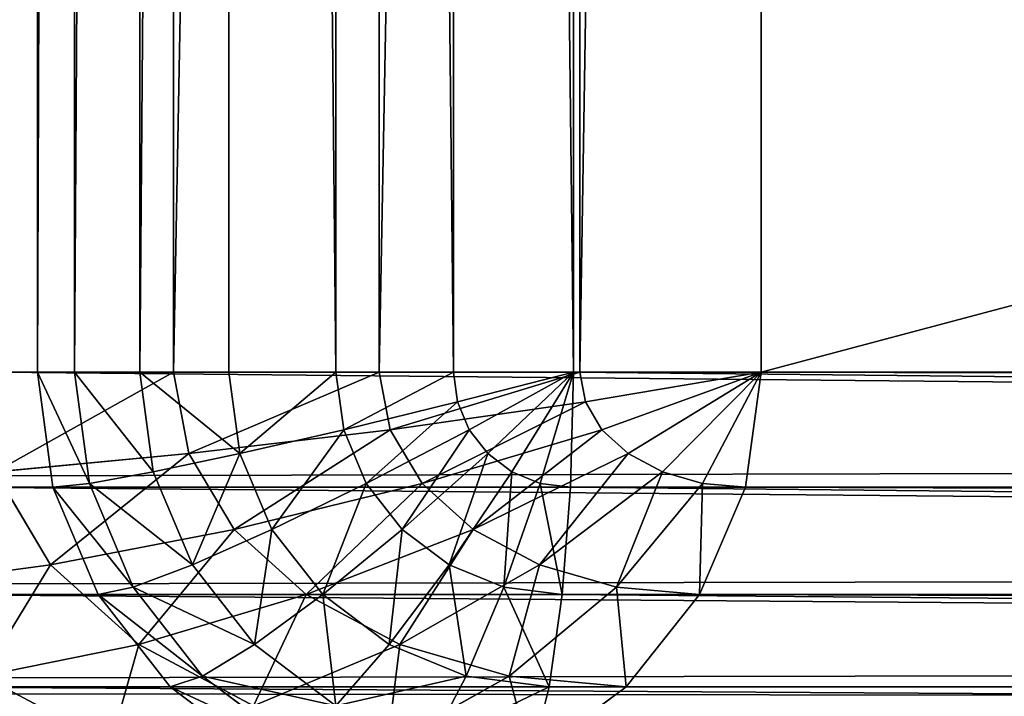
# Model space of a CAD drawing. Units: millimetres. Extents: x 9 to 2513, y 0 to 1800.
# Drawn here: x 969 to 975, y 241 to 245 of the extents above; entities that cross this region are included whole.
import ezdxf

# ---------------------------------------------------------------- set-up
doc = ezdxf.new("R2010")
doc.units = ezdxf.units.MM
doc.layers.get('0').update_dxf_attribs({"true_color": 0xff5454})

# ---------------------------------------------------------------- blocks, each defined once
blk = doc.blocks.new('Group_21')
for p, q in [((120.8466, 3, 432), (120.8466, 77, 432)), ((121.0959, 77, 432.7765), (121.0959, 3, 432.7765)), ((121.5362, 77, 433.5), (121.5362, 3, 433.5)), ((122.1375, 77, 434.1213), (122.1375, 3, 434.1213)), ((122.8589, 77, 434.5981), (122.8589, 3, 434.5981)), ((123.6511, 77, 434.8978), (123.6511, 3, 434.8978)), ((124.4601, 3, 435), (124.4601, 77, 435)), ((40.5614, 3, 3), (120.8466, 3, 432)), ((120.5614, 3, 3), (200.8466, 3, 432)), ((120.8466, 3, 432), (121.0959, 3, 432.7765)), ((120.8466, 3, 432), (120.9506, 2.2235, 432)), ((121.0959, 3, 432.7765), (121.5362, 3, 433.5)), ((121.0959, 3, 432.7765), (121.1964, 2.25, 432.7765)), ((121.5362, 3, 433.5), (122.1375, 3, 434.1213)), ((121.5362, 3, 433.5), (121.6263, 2.3276, 433.5)), ((122.1375, 3, 434.1213), (122.8589, 3, 434.5981)), ((122.1375, 3, 434.1213), (122.2111, 2.451, 434.1213)), ((122.8589, 3, 434.5981), (123.6511, 3, 434.8978)), ((122.8589, 3, 434.5981), (122.9109, 2.6118, 434.5981)), ((123.6511, 3, 434.8978), (124.4601, 3, 435)), ((123.6511, 3, 434.8978), (123.678, 2.799, 434.8978)), ((123.678, 2.799, 434.8978), (124.4601, 3, 435)), ((123.7569, 2.6118, 434.8978), (124.4601, 3, 435)), ((123.8824, 2.451, 434.8978), (124.4601, 3, 435)), ((124.046, 2.3276, 434.8978), (124.4601, 3, 435)), ((124.2365, 2.25, 434.8978), (124.4601, 3, 435)), ((124.4601, 3, 435), (124.441, 2.2235, 434.8978)), ((198.356, 3, 435), (124.4601, 3, 435)), ((122.9109, 2.6118, 434.5981), (123.678, 2.799, 434.8978)), ((123.678, 2.799, 434.8978), (123.7569, 2.6118, 434.8978)), ((122.2111, 2.451, 434.1213), (122.9109, 2.6118, 434.5981)), ((122.9109, 2.6118, 434.5981), (123.0633, 2.25, 434.5981)), ((123.0633, 2.25, 434.5981), (123.7569, 2.6118, 434.8978)), ((123.7569, 2.6118, 434.8978), (123.8824, 2.451, 434.8978)), ((121.6263, 2.3276, 433.5), (122.2111, 2.451, 434.1213)), ((122.2111, 2.451, 434.1213), (122.4267, 1.9393, 434.1213)), ((123.3058, 1.9393, 434.5981), (123.8824, 2.451, 434.8978)), ((123.8824, 2.451, 434.8978), (124.046, 2.3276, 434.8978)), ((121.1964, 2.25, 432.7765), (121.6263, 2.3276, 433.5)), ((121.6263, 2.3276, 433.5), (121.8903, 1.701, 433.5)), ((123.6219, 1.701, 434.5981), (124.046, 2.3276, 434.8978)), ((124.046, 2.3276, 434.8978), (124.2365, 2.25, 434.8978)), ((120.9506, 2.2235, 432), (40.6654, 2.2235, 3)), ((200.7426, 2.2235, 432), (120.4574, 2.2235, 3)), ((120.9506, 2.2235, 432), (121.1964, 2.25, 432.7765)), ((120.9506, 2.2235, 432), (121.2555, 1.5, 432)), ((121.1964, 2.25, 432.7765), (121.4909, 1.5511, 432.7765)), ((122.4267, 1.9393, 434.1213), (123.0633, 2.25, 434.5981)), ((123.0633, 2.25, 434.5981), (123.3058, 1.9393, 434.5981)), ((123.9899, 1.5511, 434.5981), (124.2365, 2.25, 434.8978)), ((124.2365, 2.25, 434.8978), (124.441, 2.2235, 434.8978)), ((124.441, 2.2235, 434.8978), (124.3849, 1.5, 434.5981)), ((124.441, 2.2235, 434.8978), (198.3368, 2.2235, 434.8978)), ((121.8903, 1.701, 433.5), (122.4267, 1.9393, 434.1213)), ((122.4267, 1.9393, 434.1213), (122.7696, 1.5, 434.1213)), ((122.7696, 1.5, 434.1213), (123.3058, 1.9393, 434.5981)), ((123.3058, 1.9393, 434.5981), (123.6219, 1.701, 434.5981)), ((121.4909, 1.5511, 432.7765), (121.8903, 1.701, 433.5)), ((121.8903, 1.701, 433.5), (122.3104, 1.1629, 433.5)), ((123.2166, 1.1629, 434.1213), (123.6219, 1.701, 434.5981)), ((123.6219, 1.701, 434.5981), (123.9899, 1.5511, 434.5981)), ((121.2555, 1.5, 432), (121.4909, 1.5511, 432.7765)), ((121.4909, 1.5511, 432.7765), (121.9594, 0.951, 432.7765)), ((123.7371, 0.951, 434.1213), (123.9899, 1.5511, 434.5981)), ((123.9899, 1.5511, 434.5981), (124.3849, 1.5, 434.5981)), ((121.2555, 1.5, 432), (40.9703, 1.5, 3)), ((200.4377, 1.5, 432), (120.1525, 1.5, 3)), ((121.2555, 1.5, 432), (121.7405, 0.8787, 432)), ((122.3104, 1.1629, 433.5), (122.7696, 1.5, 434.1213)), ((122.7696, 1.5, 434.1213), (123.2166, 1.1629, 434.1213)), ((124.3849, 1.5, 434.5981), (124.2957, 0.8787, 434.1213)), ((124.3849, 1.5, 434.5981), (198.2807, 1.5, 434.5981)), ((121.9594, 0.951, 432.7765), (122.3104, 1.1629, 433.5)), ((122.3104, 1.1629, 433.5), (122.8578, 0.75, 433.5)), ((122.8578, 0.75, 433.5), (123.2166, 1.1629, 434.1213)), ((123.2166, 1.1629, 434.1213), (123.7371, 0.951, 434.1213)), ((121.7405, 0.8787, 432), (121.9594, 0.951, 432.7765)), ((121.9594, 0.951, 432.7765), (122.57, 0.4905, 432.7765)), ((123.4953, 0.4905, 433.5), (123.7371, 0.951, 434.1213)), ((123.7371, 0.951, 434.1213), (124.2957, 0.8787, 434.1213)), ((121.7405, 0.8787, 432), (41.4554, 0.8787, 3)), ((199.9527, 0.8787, 432), (119.6675, 0.8787, 3)), ((121.7405, 0.8787, 432), (122.3726, 0.4019, 432)), ((124.2957, 0.8787, 434.1213), (124.1794, 0.4019, 433.5)), ((124.2957, 0.8787, 434.1213), (198.1915, 0.8787, 434.1213))]:
    blk.add_line(p, q)
mesh = blk.add_polyface()
corners = [(120.8466, 77, 432), (40.5614, 3, 3), (120.8466, 3, 432), (40.5614, 77, 3)]
mesh.append_faces([[corners[k] for k in face] for face in [(0, 1, 2), (1, 0, 3)]], dxfattribs={"vtx0": -1})
mesh = blk.add_polyface()
corners = [(120.5614, 77, 3), (200.8466, 3, 432), (120.5614, 3, 3), (200.8466, 77, 432)]
mesh.append_faces([[corners[k] for k in face] for face in [(0, 1, 2), (1, 0, 3)]], dxfattribs={"vtx0": -1})
mesh = blk.add_polyface()
corners = [(121.0959, 77, 432.7765), (120.8466, 3, 432), (121.0959, 3, 432.7765), (120.8466, 77, 432)]
mesh.append_faces([[corners[k] for k in face] for face in [(0, 1, 2), (1, 0, 3)]], dxfattribs={"vtx0": -1})
mesh = blk.add_polyface()
corners = [(121.5362, 77, 433.5), (121.0959, 3, 432.7765), (121.5362, 3, 433.5), (121.0959, 77, 432.7765)]
mesh.append_faces([[corners[k] for k in face] for face in [(0, 1, 2), (1, 0, 3)]], dxfattribs={"vtx0": -1})
mesh = blk.add_polyface()
corners = [(122.1375, 77, 434.1213), (121.5362, 3, 433.5), (122.1375, 3, 434.1213), (121.5362, 77, 433.5)]
mesh.append_faces([[corners[k] for k in face] for face in [(0, 1, 2), (1, 0, 3)]], dxfattribs={"vtx0": -1})
mesh = blk.add_polyface()
corners = [(122.8589, 3, 434.5981), (122.1375, 77, 434.1213), (122.1375, 3, 434.1213), (122.8589, 77, 434.5981)]
mesh.append_faces([[corners[k] for k in face] for face in [(0, 1, 2), (1, 0, 3)]], dxfattribs={"vtx0": -1})
mesh = blk.add_polyface()
corners = [(123.6511, 3, 434.8978), (122.8589, 77, 434.5981), (122.8589, 3, 434.5981), (123.6511, 77, 434.8978)]
mesh.append_faces([[corners[k] for k in face] for face in [(0, 1, 2), (1, 0, 3)]], dxfattribs={"vtx0": -1})
mesh = blk.add_polyface()
corners = [(124.4601, 3, 435), (123.6511, 77, 434.8978), (123.6511, 3, 434.8978), (124.4601, 77, 435)]
mesh.append_faces([[corners[k] for k in face] for face in [(0, 1, 2), (1, 0, 3)]], dxfattribs={"vtx0": -1})
mesh = blk.add_polyface()
corners = [(198.356, 3, 435), (124.4601, 77, 435), (124.4601, 3, 435), (198.356, 77, 435)]
mesh.append_faces([[corners[k] for k in face] for face in [(0, 1, 2), (1, 0, 3)]], dxfattribs={"vtx0": -1})
mesh = blk.add_polyface()
corners = [(120.8466, 3, 432), (40.6654, 2.2235, 3), (120.9506, 2.2235, 432), (40.5614, 3, 3)]
mesh.append_faces([[corners[k] for k in face] for face in [(0, 1, 2), (1, 0, 3)]], dxfattribs={"vtx0": -1})
mesh = blk.add_polyface()
corners = [(120.5614, 3, 3), (200.7426, 2.2235, 432), (120.4574, 2.2235, 3), (200.8466, 3, 432)]
mesh.append_faces([[corners[k] for k in face] for face in [(0, 1, 2), (1, 0, 3)]], dxfattribs={"vtx0": -1})
mesh = blk.add_polyface()
corners = [(121.1964, 2.25, 432.7765), (120.8466, 3, 432), (120.9506, 2.2235, 432), (121.0959, 3, 432.7765)]
mesh.append_faces([[corners[k] for k in face] for face in [(0, 1, 2), (1, 0, 3)]], dxfattribs={"vtx0": -1})
mesh = blk.add_polyface()
corners = [(121.6263, 2.3276, 433.5), (121.0959, 3, 432.7765), (121.1964, 2.25, 432.7765), (121.5362, 3, 433.5)]
mesh.append_faces([[corners[k] for k in face] for face in [(0, 1, 2), (1, 0, 3)]], dxfattribs={"vtx0": -1})
mesh = blk.add_polyface()
corners = [(122.2111, 2.451, 434.1213), (121.5362, 3, 433.5), (121.6263, 2.3276, 433.5), (122.1375, 3, 434.1213)]
mesh.append_faces([[corners[k] for k in face] for face in [(0, 1, 2), (1, 0, 3)]], dxfattribs={"vtx0": -1})
mesh = blk.add_polyface()
corners = [(122.2111, 2.451, 434.1213), (122.8589, 3, 434.5981), (122.1375, 3, 434.1213), (122.9109, 2.6118, 434.5981)]
mesh.append_faces([[corners[k] for k in face] for face in [(0, 1, 2), (1, 0, 3)]], dxfattribs={"vtx0": -1})
mesh = blk.add_polyface()
corners = [(122.9109, 2.6118, 434.5981), (123.6511, 3, 434.8978), (122.8589, 3, 434.5981), (123.678, 2.799, 434.8978)]
mesh.append_faces([[corners[k] for k in face] for face in [(0, 1, 2), (1, 0, 3)]], dxfattribs={"vtx0": -1})
mesh = blk.add_polyface()
corners = [(124.4601, 3, 435), (123.6511, 3, 434.8978), (123.678, 2.799, 434.8978)]
mesh.append_faces([[corners[k] for k in face] for face in [(0, 1, 2)]])
mesh = blk.add_polyface()
corners = [(124.4601, 3, 435), (123.678, 2.799, 434.8978), (123.7569, 2.6118, 434.8978)]
mesh.append_faces([[corners[k] for k in face] for face in [(0, 1, 2)]])
mesh = blk.add_polyface()
corners = [(124.4601, 3, 435), (123.7569, 2.6118, 434.8978), (123.8824, 2.451, 434.8978)]
mesh.append_faces([[corners[k] for k in face] for face in [(0, 1, 2)]])
mesh = blk.add_polyface()
corners = [(124.4601, 3, 435), (123.8824, 2.451, 434.8978), (124.046, 2.3276, 434.8978)]
mesh.append_faces([[corners[k] for k in face] for face in [(0, 1, 2)]])
mesh = blk.add_polyface()
corners = [(124.4601, 3, 435), (124.046, 2.3276, 434.8978), (124.2365, 2.25, 434.8978)]
mesh.append_faces([[corners[k] for k in face] for face in [(0, 1, 2)]])
mesh = blk.add_polyface()
corners = [(124.4601, 3, 435), (124.2365, 2.25, 434.8978), (124.441, 2.2235, 434.8978)]
mesh.append_faces([[corners[k] for k in face] for face in [(0, 1, 2)]])
mesh = blk.add_polyface()
corners = [(198.3368, 2.2235, 434.8978), (124.4601, 3, 435), (124.441, 2.2235, 434.8978), (198.356, 3, 435)]
mesh.append_faces([[corners[k] for k in face] for face in [(0, 1, 2), (1, 0, 3)]], dxfattribs={"vtx0": -1})
mesh = blk.add_polyface()
corners = [(123.0633, 2.25, 434.5981), (123.678, 2.799, 434.8978), (122.9109, 2.6118, 434.5981), (123.7569, 2.6118, 434.8978)]
mesh.append_faces([[corners[k] for k in face] for face in [(0, 1, 2), (1, 0, 3)]], dxfattribs={"vtx0": -1})
mesh = blk.add_polyface()
corners = [(122.4267, 1.9393, 434.1213), (122.9109, 2.6118, 434.5981), (122.2111, 2.451, 434.1213), (123.0633, 2.25, 434.5981)]
mesh.append_faces([[corners[k] for k in face] for face in [(0, 1, 2), (1, 0, 3)]], dxfattribs={"vtx0": -1})
mesh = blk.add_polyface()
corners = [(123.3058, 1.9393, 434.5981), (123.7569, 2.6118, 434.8978), (123.0633, 2.25, 434.5981), (123.8824, 2.451, 434.8978)]
mesh.append_faces([[corners[k] for k in face] for face in [(0, 1, 2), (1, 0, 3)]], dxfattribs={"vtx0": -1})
mesh = blk.add_polyface()
corners = [(121.8903, 1.701, 433.5), (122.2111, 2.451, 434.1213), (121.6263, 2.3276, 433.5), (122.4267, 1.9393, 434.1213)]
mesh.append_faces([[corners[k] for k in face] for face in [(0, 1, 2), (1, 0, 3)]], dxfattribs={"vtx0": -1})
mesh = blk.add_polyface()
corners = [(123.6219, 1.701, 434.5981), (123.8824, 2.451, 434.8978), (123.3058, 1.9393, 434.5981), (124.046, 2.3276, 434.8978)]
mesh.append_faces([[corners[k] for k in face] for face in [(0, 1, 2), (1, 0, 3)]], dxfattribs={"vtx0": -1})
mesh = blk.add_polyface()
corners = [(121.8903, 1.701, 433.5), (121.1964, 2.25, 432.7765), (121.4909, 1.5511, 432.7765), (121.6263, 2.3276, 433.5)]
mesh.append_faces([[corners[k] for k in face] for face in [(0, 1, 2), (1, 0, 3)]], dxfattribs={"vtx0": -1})
mesh = blk.add_polyface()
corners = [(123.9899, 1.5511, 434.5981), (124.046, 2.3276, 434.8978), (123.6219, 1.701, 434.5981), (124.2365, 2.25, 434.8978)]
mesh.append_faces([[corners[k] for k in face] for face in [(0, 1, 2), (1, 0, 3)]], dxfattribs={"vtx0": -1})
mesh = blk.add_polyface()
corners = [(120.9506, 2.2235, 432), (40.9703, 1.5, 3), (121.2555, 1.5, 432), (40.6654, 2.2235, 3)]
mesh.append_faces([[corners[k] for k in face] for face in [(0, 1, 2), (1, 0, 3)]], dxfattribs={"vtx0": -1})
mesh = blk.add_polyface()
corners = [(120.4574, 2.2235, 3), (200.4377, 1.5, 432), (120.1525, 1.5, 3), (200.7426, 2.2235, 432)]
mesh.append_faces([[corners[k] for k in face] for face in [(0, 1, 2), (1, 0, 3)]], dxfattribs={"vtx0": -1})
mesh = blk.add_polyface()
corners = [(121.4909, 1.5511, 432.7765), (120.9506, 2.2235, 432), (121.2555, 1.5, 432), (121.1964, 2.25, 432.7765)]
mesh.append_faces([[corners[k] for k in face] for face in [(0, 1, 2), (1, 0, 3)]], dxfattribs={"vtx0": -1})
mesh = blk.add_polyface()
corners = [(122.7696, 1.5, 434.1213), (123.0633, 2.25, 434.5981), (122.4267, 1.9393, 434.1213), (123.3058, 1.9393, 434.5981)]
mesh.append_faces([[corners[k] for k in face] for face in [(0, 1, 2), (1, 0, 3)]], dxfattribs={"vtx0": -1})
mesh = blk.add_polyface()
corners = [(124.3849, 1.5, 434.5981), (124.2365, 2.25, 434.8978), (123.9899, 1.5511, 434.5981), (124.441, 2.2235, 434.8978)]
mesh.append_faces([[corners[k] for k in face] for face in [(0, 1, 2), (1, 0, 3)]], dxfattribs={"vtx0": -1})
mesh = blk.add_polyface()
corners = [(198.2807, 1.5, 434.5981), (124.441, 2.2235, 434.8978), (124.3849, 1.5, 434.5981), (198.3368, 2.2235, 434.8978)]
mesh.append_faces([[corners[k] for k in face] for face in [(0, 1, 2), (1, 0, 3)]], dxfattribs={"vtx0": -1})
mesh = blk.add_polyface()
corners = [(122.3104, 1.1629, 433.5), (122.4267, 1.9393, 434.1213), (121.8903, 1.701, 433.5), (122.7696, 1.5, 434.1213)]
mesh.append_faces([[corners[k] for k in face] for face in [(0, 1, 2), (1, 0, 3)]], dxfattribs={"vtx0": -1})
mesh = blk.add_polyface()
corners = [(123.2166, 1.1629, 434.1213), (123.3058, 1.9393, 434.5981), (122.7696, 1.5, 434.1213), (123.6219, 1.701, 434.5981)]
mesh.append_faces([[corners[k] for k in face] for face in [(0, 1, 2), (1, 0, 3)]], dxfattribs={"vtx0": -1})
mesh = blk.add_polyface()
corners = [(122.3104, 1.1629, 433.5), (121.4909, 1.5511, 432.7765), (121.9594, 0.951, 432.7765), (121.8903, 1.701, 433.5)]
mesh.append_faces([[corners[k] for k in face] for face in [(0, 1, 2), (1, 0, 3)]], dxfattribs={"vtx0": -1})
mesh = blk.add_polyface()
corners = [(123.7371, 0.951, 434.1213), (123.6219, 1.701, 434.5981), (123.2166, 1.1629, 434.1213), (123.9899, 1.5511, 434.5981)]
mesh.append_faces([[corners[k] for k in face] for face in [(0, 1, 2), (1, 0, 3)]], dxfattribs={"vtx0": -1})
mesh = blk.add_polyface()
corners = [(121.9594, 0.951, 432.7765), (121.2555, 1.5, 432), (121.7405, 0.8787, 432), (121.4909, 1.5511, 432.7765)]
mesh.append_faces([[corners[k] for k in face] for face in [(0, 1, 2), (1, 0, 3)]], dxfattribs={"vtx0": -1})
mesh = blk.add_polyface()
corners = [(124.2957, 0.8787, 434.1213), (123.9899, 1.5511, 434.5981), (123.7371, 0.951, 434.1213), (124.3849, 1.5, 434.5981)]
mesh.append_faces([[corners[k] for k in face] for face in [(0, 1, 2), (1, 0, 3)]], dxfattribs={"vtx0": -1})
mesh = blk.add_polyface()
corners = [(121.2555, 1.5, 432), (41.4554, 0.8787, 3), (121.7405, 0.8787, 432), (40.9703, 1.5, 3)]
mesh.append_faces([[corners[k] for k in face] for face in [(0, 1, 2), (1, 0, 3)]], dxfattribs={"vtx0": -1})
mesh = blk.add_polyface()
corners = [(120.1525, 1.5, 3), (199.9527, 0.8787, 432), (119.6675, 0.8787, 3), (200.4377, 1.5, 432)]
mesh.append_faces([[corners[k] for k in face] for face in [(0, 1, 2), (1, 0, 3)]], dxfattribs={"vtx0": -1})
mesh = blk.add_polyface()
corners = [(122.8578, 0.75, 433.5), (122.7696, 1.5, 434.1213), (122.3104, 1.1629, 433.5), (123.2166, 1.1629, 434.1213)]
mesh.append_faces([[corners[k] for k in face] for face in [(0, 1, 2), (1, 0, 3)]], dxfattribs={"vtx0": -1})
mesh = blk.add_polyface()
corners = [(198.1915, 0.8787, 434.1213), (124.3849, 1.5, 434.5981), (124.2957, 0.8787, 434.1213), (198.2807, 1.5, 434.5981)]
mesh.append_faces([[corners[k] for k in face] for face in [(0, 1, 2), (1, 0, 3)]], dxfattribs={"vtx0": -1})
mesh = blk.add_polyface()
corners = [(122.8578, 0.75, 433.5), (121.9594, 0.951, 432.7765), (122.57, 0.4905, 432.7765), (122.3104, 1.1629, 433.5)]
mesh.append_faces([[corners[k] for k in face] for face in [(0, 1, 2), (1, 0, 3)]], dxfattribs={"vtx0": -1})
mesh = blk.add_polyface()
corners = [(123.7371, 0.951, 434.1213), (122.8578, 0.75, 433.5), (123.4953, 0.4905, 433.5), (123.2166, 1.1629, 434.1213)]
mesh.append_faces([[corners[k] for k in face] for face in [(0, 1, 2), (1, 0, 3)]], dxfattribs={"vtx0": -1})
mesh = blk.add_polyface()
corners = [(122.57, 0.4905, 432.7765), (121.7405, 0.8787, 432), (122.3726, 0.4019, 432), (121.9594, 0.951, 432.7765)]
mesh.append_faces([[corners[k] for k in face] for face in [(0, 1, 2), (1, 0, 3)]], dxfattribs={"vtx0": -1})
mesh = blk.add_polyface()
corners = [(124.2957, 0.8787, 434.1213), (123.4953, 0.4905, 433.5), (124.1794, 0.4019, 433.5), (123.7371, 0.951, 434.1213)]
mesh.append_faces([[corners[k] for k in face] for face in [(0, 1, 2), (1, 0, 3)]], dxfattribs={"vtx0": -1})
mesh = blk.add_polyface()
corners = [(122.3726, 0.4019, 432), (41.4554, 0.8787, 3), (42.0875, 0.4019, 3), (121.7405, 0.8787, 432)]
mesh.append_faces([[corners[k] for k in face] for face in [(0, 1, 2), (1, 0, 3)]], dxfattribs={"vtx0": -1})
mesh = blk.add_polyface()
corners = [(119.6675, 0.8787, 3), (199.3206, 0.4019, 432), (119.0354, 0.4019, 3), (199.9527, 0.8787, 432)]
mesh.append_faces([[corners[k] for k in face] for face in [(0, 1, 2), (1, 0, 3)]], dxfattribs={"vtx0": -1})
mesh = blk.add_polyface()
corners = [(198.1915, 0.8787, 434.1213), (124.1794, 0.4019, 433.5), (198.0752, 0.4019, 433.5), (124.2957, 0.8787, 434.1213)]
mesh.append_faces([[corners[k] for k in face] for face in [(0, 1, 2), (1, 0, 3)]], dxfattribs={"vtx0": -1})
blk = doc.blocks.new('Group_8')
for p, q in [((41.7631, 77, 0.8787), (41.7631, 3, 0.8787)), ((43.1509, 77, 0.4019), (43.1509, 3, 0.4019)), ((44.5026, 77, 0.1022), (44.5026, 3, 0.1022)), ((45.726, 3), (45.726, 77)), ((365.682, 3, 40), (4.318, 3, 40)), ((40.4337, 3, 1.5), (41.7631, 3, 0.8787)), ((41.8672, 2.451, 0.8787), (41.7631, 3, 0.8787)), ((41.7631, 3, 0.8787), (43.1509, 3, 0.4019)), ((43.2245, 2.6118, 0.4019), (43.1509, 3, 0.4019)), ((43.1509, 3, 0.4019), (44.5026, 3, 0.1022)), ((44.5407, 2.799, 0.1022), (44.5026, 3, 0.1022)), ((44.5026, 3, 0.1022), (45.726, 3)), ((44.5407, 2.799, 0.1022), (45.726, 3)), ((44.6523, 2.6118, 0.1022), (45.726, 3)), ((44.8299, 2.451, 0.1022), (45.726, 3)), ((45.0614, 2.3276, 0.1022), (45.726, 3)), ((45.3309, 2.25, 0.1022), (45.726, 3)), ((45.6202, 2.2235, 0.1022), (45.726, 3)), ((45.726, 3), (324.274, 3)), ((43.2245, 2.6118, 0.4019), (44.5407, 2.799, 0.1022)), ((44.6523, 2.6118, 0.1022), (44.5407, 2.799, 0.1022)), ((41.8672, 2.451, 0.8787), (43.2245, 2.6118, 0.4019)), ((43.4402, 2.25, 0.4019), (43.2245, 2.6118, 0.4019)), ((43.4402, 2.25, 0.4019), (44.6523, 2.6118, 0.1022)), ((44.8299, 2.451, 0.1022), (44.6523, 2.6118, 0.1022)), ((40.5612, 2.3276, 1.5), (41.8672, 2.451, 0.8787)), ((42.1722, 1.9393, 0.8787), (41.8672, 2.451, 0.8787)), ((43.7833, 1.9393, 0.4019), (44.8299, 2.451, 0.1022)), ((45.0614, 2.3276, 0.1022), (44.8299, 2.451, 0.1022)), ((40.9347, 1.701, 1.5), (40.5612, 2.3276, 1.5)), ((44.2304, 1.701, 0.4019), (45.0614, 2.3276, 0.1022)), ((45.3309, 2.25, 0.1022), (45.0614, 2.3276, 0.1022)), ((4.4238, 2.2235, 39.8978), (365.5762, 2.2235, 39.8978)), ((42.1722, 1.9393, 0.8787), (43.4402, 2.25, 0.4019)), ((43.7833, 1.9393, 0.4019), (43.4402, 2.25, 0.4019)), ((44.7511, 1.5511, 0.4019), (45.3309, 2.25, 0.1022)), ((45.3099, 1.5, 0.4019), (45.6202, 2.2235, 0.1022)), ((45.6202, 2.2235, 0.1022), (45.3309, 2.25, 0.1022)), ((324.3798, 2.2235, 0.1022), (45.6202, 2.2235, 0.1022)), ((40.9347, 1.701, 1.5), (42.1722, 1.9393, 0.8787)), ((42.6574, 1.5, 0.8787), (42.1722, 1.9393, 0.8787)), ((42.6574, 1.5, 0.8787), (43.7833, 1.9393, 0.4019)), ((44.2304, 1.701, 0.4019), (43.7833, 1.9393, 0.4019)), ((39.8121, 1.5511, 2.2235), (40.9347, 1.701, 1.5)), ((41.529, 1.1629, 1.5), (40.9347, 1.701, 1.5)), ((43.2898, 1.1629, 0.8787), (44.2304, 1.701, 0.4019)), ((44.7511, 1.5511, 0.4019), (44.2304, 1.701, 0.4019)), ((44.0261, 0.951, 0.8787), (44.7511, 1.5511, 0.4019)), ((45.3099, 1.5, 0.4019), (44.7511, 1.5511, 0.4019)), ((4.734, 1.5, 39.5981), (365.266, 1.5, 39.5981)), ((41.529, 1.1629, 1.5), (42.6574, 1.5, 0.8787)), ((43.2898, 1.1629, 0.8787), (42.6574, 1.5, 0.8787)), ((44.8164, 0.8787, 0.8787), (45.3099, 1.5, 0.4019)), ((324.6901, 1.5, 0.4019), (45.3099, 1.5, 0.4019)), ((40.475, 0.951, 2.2235), (41.529, 1.1629, 1.5)), ((42.3035, 0.75, 1.5), (41.529, 1.1629, 1.5)), ((42.3035, 0.75, 1.5), (43.2898, 1.1629, 0.8787)), ((44.0261, 0.951, 0.8787), (43.2898, 1.1629, 0.8787)), ((41.3388, 0.4905, 2.2235), (40.475, 0.951, 2.2235)), ((43.2054, 0.4905, 1.5), (44.0261, 0.951, 0.8787)), ((44.8164, 0.8787, 0.8787), (44.0261, 0.951, 0.8787)), ((5.2276, 0.8787, 39.1213), (364.7724, 0.8787, 39.1213)), ((44.1732, 0.4019, 1.5), (44.8164, 0.8787, 0.8787)), ((325.1836, 0.8787, 0.8787), (44.8164, 0.8787, 0.8787))]:
    blk.add_line(p, q)
mesh = blk.add_polyface()
corners = [(365.682, 3, 40), (4.318, 77, 40), (4.318, 3, 40), (365.682, 77, 40)]
mesh.append_faces([[corners[k] for k in face] for face in [(0, 1, 2), (1, 0, 3)]], dxfattribs={"vtx0": -1})
mesh = blk.add_polyface()
corners = [(41.7631, 77, 0.8787), (40.4337, 3, 1.5), (40.4337, 77, 1.5), (41.7631, 3, 0.8787)]
mesh.append_faces([[corners[k] for k in face] for face in [(0, 1, 2), (1, 0, 3)]], dxfattribs={"vtx0": -1})
mesh = blk.add_polyface()
corners = [(43.1509, 77, 0.4019), (41.7631, 3, 0.8787), (41.7631, 77, 0.8787), (43.1509, 3, 0.4019)]
mesh.append_faces([[corners[k] for k in face] for face in [(0, 1, 2), (1, 0, 3)]], dxfattribs={"vtx0": -1})
mesh = blk.add_polyface()
corners = [(44.5026, 77, 0.1022), (43.1509, 3, 0.4019), (43.1509, 77, 0.4019), (44.5026, 3, 0.1022)]
mesh.append_faces([[corners[k] for k in face] for face in [(0, 1, 2), (1, 0, 3)]], dxfattribs={"vtx0": -1})
mesh = blk.add_polyface()
corners = [(45.726, 77), (44.5026, 3, 0.1022), (44.5026, 77, 0.1022), (45.726, 3)]
mesh.append_faces([[corners[k] for k in face] for face in [(0, 1, 2), (1, 0, 3)]], dxfattribs={"vtx0": -1})
mesh = blk.add_polyface()
corners = [(324.274, 77), (45.726, 3), (45.726, 77), (324.274, 3)]
mesh.append_faces([[corners[k] for k in face] for face in [(0, 1, 2), (1, 0, 3)]], dxfattribs={"vtx0": -1})
mesh = blk.add_polyface()
corners = [(4.4238, 2.2235, 39.8978), (365.682, 3, 40), (4.318, 3, 40), (365.5762, 2.2235, 39.8978)]
mesh.append_faces([[corners[k] for k in face] for face in [(0, 1, 2), (1, 0, 3)]], dxfattribs={"vtx0": -1})
mesh = blk.add_polyface()
corners = [(41.7631, 3, 0.8787), (40.5612, 2.3276, 1.5), (40.4337, 3, 1.5), (41.8672, 2.451, 0.8787)]
mesh.append_faces([[corners[k] for k in face] for face in [(0, 1, 2), (1, 0, 3)]], dxfattribs={"vtx0": -1})
mesh = blk.add_polyface()
corners = [(43.1509, 3, 0.4019), (41.8672, 2.451, 0.8787), (41.7631, 3, 0.8787), (43.2245, 2.6118, 0.4019)]
mesh.append_faces([[corners[k] for k in face] for face in [(0, 1, 2), (1, 0, 3)]], dxfattribs={"vtx0": -1})
mesh = blk.add_polyface()
corners = [(44.5026, 3, 0.1022), (43.2245, 2.6118, 0.4019), (43.1509, 3, 0.4019), (44.5407, 2.799, 0.1022)]
mesh.append_faces([[corners[k] for k in face] for face in [(0, 1, 2), (1, 0, 3)]], dxfattribs={"vtx0": -1})
mesh = blk.add_polyface()
corners = [(45.726, 3), (44.5407, 2.799, 0.1022), (44.5026, 3, 0.1022)]
mesh.append_faces([[corners[k] for k in face] for face in [(0, 1, 2)]])
mesh = blk.add_polyface()
corners = [(45.726, 3), (44.6523, 2.6118, 0.1022), (44.5407, 2.799, 0.1022)]
mesh.append_faces([[corners[k] for k in face] for face in [(0, 1, 2)]])
mesh = blk.add_polyface()
corners = [(45.726, 3), (44.8299, 2.451, 0.1022), (44.6523, 2.6118, 0.1022)]
mesh.append_faces([[corners[k] for k in face] for face in [(0, 1, 2)]])
mesh = blk.add_polyface()
corners = [(45.726, 3), (45.0614, 2.3276, 0.1022), (44.8299, 2.451, 0.1022)]
mesh.append_faces([[corners[k] for k in face] for face in [(0, 1, 2)]])
mesh = blk.add_polyface()
corners = [(45.726, 3), (45.3309, 2.25, 0.1022), (45.0614, 2.3276, 0.1022)]
mesh.append_faces([[corners[k] for k in face] for face in [(0, 1, 2)]])
mesh = blk.add_polyface()
corners = [(45.726, 3), (45.6202, 2.2235, 0.1022), (45.3309, 2.25, 0.1022)]
mesh.append_faces([[corners[k] for k in face] for face in [(0, 1, 2)]])
mesh = blk.add_polyface()
corners = [(45.726, 3), (324.3798, 2.2235, 0.1022), (45.6202, 2.2235, 0.1022), (324.274, 3)]
mesh.append_faces([[corners[k] for k in face] for face in [(0, 1, 2), (1, 0, 3)]], dxfattribs={"vtx0": -1})
mesh = blk.add_polyface()
corners = [(44.5407, 2.799, 0.1022), (43.4402, 2.25, 0.4019), (43.2245, 2.6118, 0.4019), (44.6523, 2.6118, 0.1022)]
mesh.append_faces([[corners[k] for k in face] for face in [(0, 1, 2), (1, 0, 3)]], dxfattribs={"vtx0": -1})
mesh = blk.add_polyface()
corners = [(43.2245, 2.6118, 0.4019), (42.1722, 1.9393, 0.8787), (41.8672, 2.451, 0.8787), (43.4402, 2.25, 0.4019)]
mesh.append_faces([[corners[k] for k in face] for face in [(0, 1, 2), (1, 0, 3)]], dxfattribs={"vtx0": -1})
mesh = blk.add_polyface()
corners = [(44.6523, 2.6118, 0.1022), (43.7833, 1.9393, 0.4019), (43.4402, 2.25, 0.4019), (44.8299, 2.451, 0.1022)]
mesh.append_faces([[corners[k] for k in face] for face in [(0, 1, 2), (1, 0, 3)]], dxfattribs={"vtx0": -1})
mesh = blk.add_polyface()
corners = [(41.8672, 2.451, 0.8787), (40.9347, 1.701, 1.5), (40.5612, 2.3276, 1.5), (42.1722, 1.9393, 0.8787)]
mesh.append_faces([[corners[k] for k in face] for face in [(0, 1, 2), (1, 0, 3)]], dxfattribs={"vtx0": -1})
mesh = blk.add_polyface()
corners = [(44.8299, 2.451, 0.1022), (44.2304, 1.701, 0.4019), (43.7833, 1.9393, 0.4019), (45.0614, 2.3276, 0.1022)]
mesh.append_faces([[corners[k] for k in face] for face in [(0, 1, 2), (1, 0, 3)]], dxfattribs={"vtx0": -1})
mesh = blk.add_polyface()
corners = [(40.5612, 2.3276, 1.5), (39.8121, 1.5511, 2.2235), (39.3955, 2.25, 2.2235), (40.9347, 1.701, 1.5)]
mesh.append_faces([[corners[k] for k in face] for face in [(0, 1, 2), (1, 0, 3)]], dxfattribs={"vtx0": -1})
mesh = blk.add_polyface()
corners = [(45.0614, 2.3276, 0.1022), (44.7511, 1.5511, 0.4019), (44.2304, 1.701, 0.4019), (45.3309, 2.25, 0.1022)]
mesh.append_faces([[corners[k] for k in face] for face in [(0, 1, 2), (1, 0, 3)]], dxfattribs={"vtx0": -1})
mesh = blk.add_polyface()
corners = [(4.734, 1.5, 39.5981), (365.5762, 2.2235, 39.8978), (4.4238, 2.2235, 39.8978), (365.266, 1.5, 39.5981)]
mesh.append_faces([[corners[k] for k in face] for face in [(0, 1, 2), (1, 0, 3)]], dxfattribs={"vtx0": -1})
mesh = blk.add_polyface()
corners = [(43.4402, 2.25, 0.4019), (42.6574, 1.5, 0.8787), (42.1722, 1.9393, 0.8787), (43.7833, 1.9393, 0.4019)]
mesh.append_faces([[corners[k] for k in face] for face in [(0, 1, 2), (1, 0, 3)]], dxfattribs={"vtx0": -1})
mesh = blk.add_polyface()
corners = [(45.3309, 2.25, 0.1022), (45.3099, 1.5, 0.4019), (44.7511, 1.5511, 0.4019), (45.6202, 2.2235, 0.1022)]
mesh.append_faces([[corners[k] for k in face] for face in [(0, 1, 2), (1, 0, 3)]], dxfattribs={"vtx0": -1})
mesh = blk.add_polyface()
corners = [(45.6202, 2.2235, 0.1022), (324.6901, 1.5, 0.4019), (45.3099, 1.5, 0.4019), (324.3798, 2.2235, 0.1022)]
mesh.append_faces([[corners[k] for k in face] for face in [(0, 1, 2), (1, 0, 3)]], dxfattribs={"vtx0": -1})
mesh = blk.add_polyface()
corners = [(42.1722, 1.9393, 0.8787), (41.529, 1.1629, 1.5), (40.9347, 1.701, 1.5), (42.6574, 1.5, 0.8787)]
mesh.append_faces([[corners[k] for k in face] for face in [(0, 1, 2), (1, 0, 3)]], dxfattribs={"vtx0": -1})
mesh = blk.add_polyface()
corners = [(43.7833, 1.9393, 0.4019), (43.2898, 1.1629, 0.8787), (42.6574, 1.5, 0.8787), (44.2304, 1.701, 0.4019)]
mesh.append_faces([[corners[k] for k in face] for face in [(0, 1, 2), (1, 0, 3)]], dxfattribs={"vtx0": -1})
mesh = blk.add_polyface()
corners = [(40.9347, 1.701, 1.5), (40.475, 0.951, 2.2235), (39.8121, 1.5511, 2.2235), (41.529, 1.1629, 1.5)]
mesh.append_faces([[corners[k] for k in face] for face in [(0, 1, 2), (1, 0, 3)]], dxfattribs={"vtx0": -1})
mesh = blk.add_polyface()
corners = [(44.2304, 1.701, 0.4019), (44.0261, 0.951, 0.8787), (43.2898, 1.1629, 0.8787), (44.7511, 1.5511, 0.4019)]
mesh.append_faces([[corners[k] for k in face] for face in [(0, 1, 2), (1, 0, 3)]], dxfattribs={"vtx0": -1})
mesh = blk.add_polyface()
corners = [(44.7511, 1.5511, 0.4019), (44.8164, 0.8787, 0.8787), (44.0261, 0.951, 0.8787), (45.3099, 1.5, 0.4019)]
mesh.append_faces([[corners[k] for k in face] for face in [(0, 1, 2), (1, 0, 3)]], dxfattribs={"vtx0": -1})
mesh = blk.add_polyface()
corners = [(5.2276, 0.8787, 39.1213), (365.266, 1.5, 39.5981), (4.734, 1.5, 39.5981), (364.7724, 0.8787, 39.1213)]
mesh.append_faces([[corners[k] for k in face] for face in [(0, 1, 2), (1, 0, 3)]], dxfattribs={"vtx0": -1})
mesh = blk.add_polyface()
corners = [(42.6574, 1.5, 0.8787), (42.3035, 0.75, 1.5), (41.529, 1.1629, 1.5), (43.2898, 1.1629, 0.8787)]
mesh.append_faces([[corners[k] for k in face] for face in [(0, 1, 2), (1, 0, 3)]], dxfattribs={"vtx0": -1})
mesh = blk.add_polyface()
corners = [(45.3099, 1.5, 0.4019), (325.1836, 0.8787, 0.8787), (44.8164, 0.8787, 0.8787), (324.6901, 1.5, 0.4019)]
mesh.append_faces([[corners[k] for k in face] for face in [(0, 1, 2), (1, 0, 3)]], dxfattribs={"vtx0": -1})
mesh = blk.add_polyface()
corners = [(41.529, 1.1629, 1.5), (41.3388, 0.4905, 2.2235), (40.475, 0.951, 2.2235), (42.3035, 0.75, 1.5)]
mesh.append_faces([[corners[k] for k in face] for face in [(0, 1, 2), (1, 0, 3)]], dxfattribs={"vtx0": -1})
mesh = blk.add_polyface()
corners = [(43.2898, 1.1629, 0.8787), (43.2054, 0.4905, 1.5), (42.3035, 0.75, 1.5), (44.0261, 0.951, 0.8787)]
mesh.append_faces([[corners[k] for k in face] for face in [(0, 1, 2), (1, 0, 3)]], dxfattribs={"vtx0": -1})
mesh = blk.add_polyface()
corners = [(40.4614, 0.4019, 3), (40.475, 0.951, 2.2235), (41.3388, 0.4905, 2.2235), (39.5671, 0.8787, 3)]
mesh.append_faces([[corners[k] for k in face] for face in [(0, 1, 2), (1, 0, 3)]], dxfattribs={"vtx0": -1})
mesh = blk.add_polyface()
corners = [(44.1732, 0.4019, 1.5), (44.0261, 0.951, 0.8787), (44.8164, 0.8787, 0.8787), (43.2054, 0.4905, 1.5)]
mesh.append_faces([[corners[k] for k in face] for face in [(0, 1, 2), (1, 0, 3)]], dxfattribs={"vtx0": -1})
mesh = blk.add_polyface()
corners = [(364.1292, 0.4019, 38.5), (5.2276, 0.8787, 39.1213), (5.8708, 0.4019, 38.5), (364.7724, 0.8787, 39.1213)]
mesh.append_faces([[corners[k] for k in face] for face in [(0, 1, 2), (1, 0, 3)]], dxfattribs={"vtx0": -1})
mesh = blk.add_polyface()
corners = [(325.1836, 0.8787, 0.8787), (44.1732, 0.4019, 1.5), (44.8164, 0.8787, 0.8787), (325.8268, 0.4019, 1.5)]
mesh.append_faces([[corners[k] for k in face] for face in [(0, 1, 2), (1, 0, 3)]], dxfattribs={"vtx0": -1})
blk = doc.blocks.new('Group_26')
for name, p in [('Group_21', (0, 0)), ('Group_8', (80, 0, 435))]:
    blk.add_blockref(name, p)
blk = doc.blocks.new('Component_5')
mesh = blk.add_polyface()
corners = [(117, -237, 50), (3, 1557, 50), (3, -237, 50), (117, 1557, 50)]
mesh.append_faces([[corners[k] for k in face] for face in [(0, 1, 2), (1, 0, 3)]], dxfattribs={"vtx0": -1})
mesh = blk.add_polyface()
corners = [(117, 1557), (3, -237), (3, 1557), (117, -237)]
mesh.append_faces([[corners[k] for k in face] for face in [(0, 1, 2), (1, 0, 3)]], dxfattribs={"vtx0": -1})
blk = doc.blocks.new('Group_2')
blk.add_blockref('Component_5', (0, 240))
blk = doc.blocks.new('Group_1')
at = {"color": 8, "true_color": 0x737174}
blk.add_blockref('Group_2', (39.4799, 0, 548), dxfattribs=at)
at = {"color": 250, "true_color": 0x282828}
blk.add_blockref('Group_26', (-40.5201, 240, 73), dxfattribs=at)

msp = doc.modelspace()

# ---------------------------------------------------------------- block references
msp.add_blockref('Group_1', (888.5201, 0, -73))

doc.saveas('drawing.dxf')
